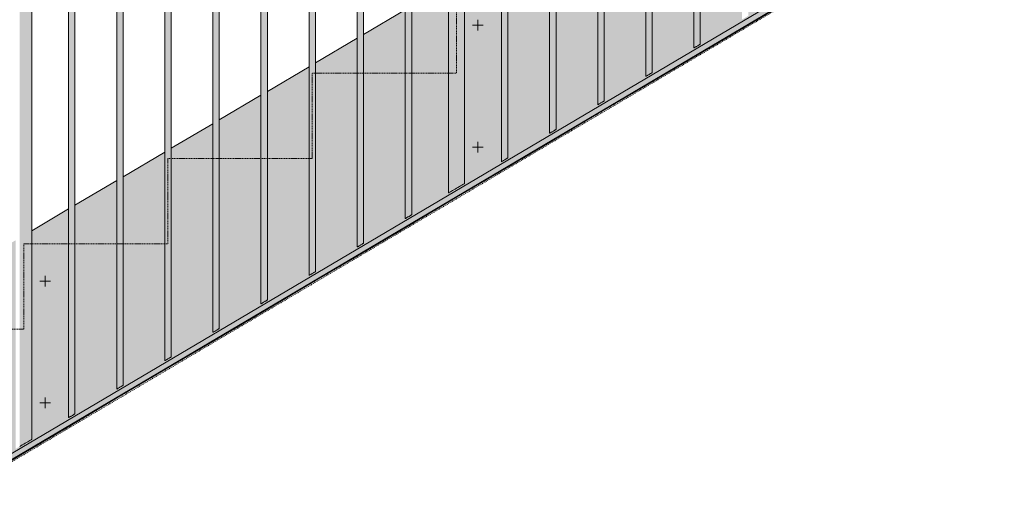
# Model space of a CAD drawing. Units: millimetres. Extents: x -17091 to 5259, y 54302 to 58358.
# Drawn here: x 1472 to 3314, y 55727 to 56631 of the extents above; entities that cross this region are included whole.
import ezdxf

# ---------------------------------------------------------------- set-up
doc = ezdxf.new("R2010")
doc.units = ezdxf.units.MM
doc.header["$MEASUREMENT"] = 0
doc.linetypes.add('Hidden', pattern=[3.175, 2.116667, -1.058333])
doc.linetypes.add('Small Dashed', pattern=[2.822222, 1.411111, -1.411111])
doc.layers.add('TP -_01_5_SA - TREPP - konstruktsioon', color=7, linetype='Continuous')
doc.layers.add('TP -_01_5_SA - TREPP - piire', color=7, linetype='Continuous')
for name, color, linetype, lineweight in [('TP -_01_5_SA - TREPP - konstruktsioon_Pen_No__1', 255, 'Continuous', 13), ('TP -_01_5_SA - TREPP - piire_Pen_No__11', 7, 'Continuous', 13), ('TP -_01_5_SA - VIIMISTLUS - sein_Pen_No__1', 255, 'Continuous', 13)]:
    doc.layers.add(name, color=color, linetype=linetype, lineweight=lineweight)
for name, color, linetype, lineweight, true_color in [('TP -_01_5_SA - TREPP - konstruktsioon_Pen_No__189', 7, 'Continuous', 0, 0xdbdbdb), ('TP -_01_5_SA - TREPP - konstruktsioon_Pen_No__241', 7, 'Continuous', 13, 0xff9433), ('TP -_01_5_SA - TREPP - konstruktsioon_Pen_No__91', 7, 'Continuous', 13, 0x7c7c7c)]:
    doc.layers.add(name, color=color, linetype=linetype, lineweight=lineweight, true_color=true_color)

msp = doc.modelspace()

# ---------------------------------------------------------------- hatches: boundary and pattern name
at = {"layer": 'TP -_01_5_SA - TREPP - konstruktsioon', "linetype": 'Continuous', "lineweight": 0, "true_color": 0xa8a99e}
msp.add_hatch(color=253, dxfattribs=at).paths.add_polyline_path([(3102, 56781.1), (-555.1, 54619.1), (-552.5, 54619.1), (3314.2, 56905), (3099.4, 56905), (3099.4, 56785.4)])
at = {"layer": 'TP -_01_5_SA - TREPP - piire', "linetype": 'Continuous', "lineweight": 0, "true_color": 0xc9c081}
for points in [[(2739.4, 56582.2), (2740.5, 56582.8), (2740.5, 58012.4), (2739.4, 58011.8)], [(2740.5, 58012.4), (2740.5, 56582.8), (2741.5, 56583.4), (2741.5, 58012.9)], [(2742.4, 58013.4), (2741.5, 58012.9), (2741.5, 56583.4), (2742.4, 56583.9)], [(2742.4, 58013.4), (2742.4, 56583.9), (2743.3, 56584.4), (2743.3, 58013.7)], [(2743.3, 58013.7), (2743.3, 56584.4), (2744, 56584.9), (2744, 58013.9)], [(2744, 56584.9), (2744.6, 56585.2), (2744.6, 58014.1), (2744.3, 58013.9), (2744, 58013.9)], [(2744.6, 58014.1), (2744.6, 56585.2), (2745.1, 56585.5), (2745.1, 58014.2)], [(2745.3, 58014.3), (2745.1, 58014.2), (2745.1, 56585.5), (2745.3, 56585.7)], [(2745.4, 58014.2), (2745.3, 56585.7)], [(2733.4, 58007.1), (2733.4, 56578.6), (2733.5, 58007.3)], [(2733.5, 58007.3), (2733.5, 56578.7), (2733.8, 56578.8), (2733.8, 58007.6)], [(2733.8, 58007.6), (2733.8, 56578.8), (2734.2, 56579.1), (2734.2, 58007.9)], [(2734.2, 56579.1), (2734.8, 56579.4), (2734.8, 58008.5), (2734.6, 58008.2), (2734.2, 58007.9)], [(2734.8, 56579.4), (2735.6, 56579.9), (2735.6, 58009.1), (2734.8, 58008.5)], [(2735.6, 58009.1), (2735.6, 56579.9), (2736.4, 56580.4), (2736.4, 58009.8)], [(2736.4, 58009.8), (2736.4, 56580.4), (2737.4, 56581), (2737.4, 58010.5)], [(2737.4, 58010.5), (2737.4, 56581), (2738.4, 56581.5), (2738.4, 58011.2)], [(2738.4, 58011.2), (2738.4, 56581.5), (2739.4, 56582.2), (2739.4, 58011.8)], [(2646.4, 57956.6), (2646.4, 56527.2), (2647.4, 56527.7), (2647.4, 57957.3)], [(2647.4, 57957.3), (2647.4, 56527.7), (2648.4, 56528.3), (2648.4, 57958)], [(2648.4, 56528.3), (2649.4, 56529), (2649.4, 57958.6), (2648.4, 57958)], [(2650.5, 57959.2), (2649.4, 57958.6), (2649.4, 56529), (2650.5, 56529.6)], [(2651.5, 57959.7), (2650.5, 57959.2), (2650.5, 56529.6), (2651.5, 56530.2)], [(2652.4, 57960.2), (2651.5, 57959.7), (2651.5, 56530.2), (2652.4, 56530.7)], [(2652.4, 56530.7), (2653.3, 56531.2), (2653.3, 57960.5), (2652.4, 57960.2)], [(2653.3, 57960.5), (2653.3, 56531.2), (2654, 56531.7), (2654, 57960.7)], [(2654, 57960.7), (2654, 56531.7), (2654.6, 56532), (2654.6, 57960.9), (2654.3, 57960.7)], [(2655.1, 57961), (2654.6, 57960.9), (2654.6, 56532), (2655.1, 56532.3)], [(2655.3, 57961.1), (2655.1, 57961), (2655.1, 56532.3), (2655.3, 56532.5)], [(2655.4, 57961), (2655.3, 56532.5)], [(2643.4, 57953.9), (2643.4, 56525.4), (2643.5, 57954.1)], [(2643.5, 56525.5), (2643.8, 56525.6), (2643.8, 57954.4), (2643.5, 57954.1)], [(2643.8, 56525.6), (2644.2, 56525.9), (2644.2, 57954.7), (2643.8, 57954.4)], [(2644.2, 56525.9), (2644.8, 56526.2), (2644.8, 57955.2), (2644.6, 57955), (2644.2, 57954.7)], [(2644.8, 56526.2), (2645.6, 56526.7), (2645.6, 57955.9), (2644.8, 57955.2)], [(2646.4, 57956.6), (2645.6, 57955.9), (2645.6, 56526.7), (2646.4, 56527.2)], [(2554.2, 56472.7), (2554.8, 56473), (2554.8, 57902), (2554.6, 57901.8), (2554.2, 57901.5)], [(2554.8, 56473), (2555.6, 56473.5), (2555.6, 57902.7), (2554.8, 57902)], [(2555.6, 56473.5), (2556.4, 56474), (2556.4, 57903.4), (2555.6, 57902.7)], [(2556.4, 57903.4), (2556.4, 56474), (2557.4, 56474.5), (2557.4, 57904.1)], [(2557.4, 57904.1), (2557.4, 56474.5), (2558.4, 56475.1), (2558.4, 57904.8)], [(2559.4, 57905.4), (2558.4, 57904.8), (2558.4, 56475.1), (2559.4, 56475.8)], [(2560.5, 57906), (2559.4, 57905.4), (2559.4, 56475.8), (2560.5, 56476.4)], [(2561.5, 57906.5), (2560.5, 57906), (2560.5, 56476.4), (2561.5, 56477)], [(2562.4, 57906.9), (2561.5, 57906.5), (2561.5, 56477), (2562.4, 56477.5)], [(2563.3, 57907.3), (2562.4, 57906.9), (2562.4, 56477.5), (2563.3, 56478)], [(2563.3, 56478), (2564, 56478.5), (2564, 57907.5), (2563.3, 57907.3)], [(2564, 56478.5), (2564.6, 56478.8), (2564.6, 57907.7), (2564.3, 57907.5), (2564, 57907.5)], [(2564.6, 57907.7), (2564.6, 56478.8), (2565.1, 56479.1), (2565.1, 57907.8)], [(2565.3, 57907.9), (2565.1, 57907.8), (2565.1, 56479.1), (2565.3, 56479.2)], [(2565.4, 57907.8), (2565.3, 56479.2)], [(2553.4, 57900.7), (2553.4, 56472.2), (2553.5, 57900.9)], [(2553.5, 56472.3), (2553.8, 56472.4), (2553.8, 57901.2), (2553.5, 57900.9)], [(2553.8, 57901.2), (2553.8, 56472.4), (2554.2, 56472.7), (2554.2, 57901.5)], [(2463.4, 57847.5), (2463.4, 56419), (2463.5, 57847.7)], [(2463.5, 56419.1), (2463.8, 56419.2), (2463.8, 57848), (2463.5, 57847.7)], [(2463.8, 57848), (2463.8, 56419.2), (2464.2, 56419.5), (2464.2, 57848.3)], [(2464.2, 57848.3), (2464.2, 56419.5), (2464.8, 56419.8), (2464.8, 57848.8), (2464.6, 57848.6)], [(2464.8, 56419.8), (2465.6, 56420.3), (2465.6, 57849.5), (2464.8, 57848.8)], [(2465.6, 56420.3), (2466.4, 56420.8), (2466.4, 57850.2), (2465.6, 57849.5)], [(2466.4, 57850.2), (2466.4, 56420.8), (2467.4, 56421.3), (2467.4, 57850.9)], [(2467.4, 57850.9), (2467.4, 56421.3), (2468.4, 56421.9), (2468.4, 57851.6)], [(2468.4, 57851.6), (2468.4, 56421.9), (2469.4, 56422.5), (2469.4, 57852.2)], [(2470.5, 57852.8), (2469.4, 57852.2), (2469.4, 56422.5), (2470.5, 56423.2)], [(2471.5, 57853.3), (2470.5, 57852.8), (2470.5, 56423.2), (2471.5, 56423.8)], [(2472.4, 57853.7), (2471.5, 57853.3), (2471.5, 56423.8), (2472.4, 56424.3)], [(2472.4, 57853.7), (2472.4, 56424.3), (2473.3, 56424.8), (2473.3, 57854.1)], [(2473.3, 57854.1), (2473.3, 56424.8), (2474, 56425.3), (2474, 57854.3)], [(2474, 57854.3), (2474, 56425.3), (2474.6, 56425.6), (2474.6, 57854.5), (2474.3, 57854.3)], [(2475.1, 57854.6), (2474.6, 57854.5), (2474.6, 56425.6), (2475.1, 56425.9)], [(2475.3, 57854.7), (2475.1, 57854.6), (2475.1, 56425.9), (2475.3, 56426)], [(2475.4, 57854.6), (2475.3, 56426)], [(2373.4, 56365.8), (2373.5, 57794.5)], [(2373.5, 57794.5), (2373.5, 56365.8), (2373.8, 56366), (2373.8, 57794.8)], [(2373.8, 57794.8), (2373.8, 56366), (2374.2, 56366.3), (2374.2, 57795.1)], [(2374.2, 56366.3), (2374.8, 56366.6), (2374.8, 57795.6), (2374.6, 57795.4), (2374.2, 57795.1)], [(2374.8, 56366.6), (2375.6, 56367.1), (2375.6, 57796.3), (2374.8, 57795.6)], [(2375.6, 57796.3), (2375.6, 56367.1), (2376.4, 56367.6), (2376.4, 57797)], [(2376.4, 57797), (2376.4, 56367.6), (2377.4, 56368.1), (2377.4, 57797.7)], [(2377.4, 57797.7), (2377.4, 56368.1), (2378.4, 56368.7), (2378.4, 57798.4)], [(2378.4, 56368.7), (2379.4, 56369.3), (2379.4, 57799), (2378.4, 57798.4)], [(2380.5, 57799.6), (2379.4, 57799), (2379.4, 56369.3), (2380.5, 56370)], [(2380.5, 56370), (2381.5, 56370.6), (2381.5, 57800.1), (2380.5, 57799.6)], [(2382.4, 57800.5), (2381.5, 57800.1), (2381.5, 56370.6), (2382.4, 56371.1)], [(2383.3, 57800.9), (2382.4, 57800.5), (2382.4, 56371.1), (2383.3, 56371.6)], [(2384, 57801.1), (2383.3, 57800.9), (2383.3, 56371.6), (2384, 56372.1)], [(2384, 57801.1), (2384, 56372.1), (2384.6, 56372.4), (2384.6, 57801.3), (2384.3, 57801.1)], [(2384.6, 56372.4), (2385.1, 56372.7), (2385.1, 57801.4), (2384.6, 57801.3)], [(2385.3, 57801.5), (2385.1, 57801.4), (2385.1, 56372.7), (2385.3, 56372.8)], [(2385.3, 57801.5), (2385.3, 56372.8), (2385.4, 57801.4)], [(2292, 56317.7), (2294.6, 56319.2), (2294.6, 57754.6), (2292, 57753.9)], [(2294.6, 56319.2), (2296.9, 56320.6), (2296.9, 57754.7), (2294.6, 57754.6)], [(2296.9, 57754.7), (2296.9, 56320.6), (2299.1, 56321.8), (2299.1, 57754.7), (2297.1, 57754.7)], [(2299.1, 57754.7), (2299.1, 56321.8), (2300.9, 56322.9), (2300.9, 57754.4), (2300.6, 57754.4)], [(2300.9, 57754.4), (2300.9, 56322.9), (2302.4, 56323.8), (2302.4, 57754.1)], [(2274.4, 56307.3), (2274.7, 56307.4), (2274.7, 57736.2), (2274.4, 57735.8)], [(2274.9, 57736.4), (2274.7, 57736.2), (2274.7, 56307.4), (2275.3, 56307.8), (2275.3, 57737.2)], [(2276.1, 57738.2), (2275.3, 57737.2), (2275.3, 56307.8), (2276.4, 56308.5), (2276.4, 57738.7)], [(2276.4, 56308.5), (2277.9, 56309.3), (2277.9, 57740.8), (2276.4, 57738.7)], [(2277.9, 56309.3), (2279.8, 56310.4), (2279.8, 57743.3), (2278.3, 57741.2), (2277.9, 57740.8)], [(2281.7, 57745.6), (2279.8, 57743.3), (2279.8, 56310.4), (2281.9, 56311.7), (2281.9, 57745.8)], [(2281.9, 57745.8), (2281.9, 56311.7), (2284.3, 56313.1), (2284.3, 57748.5)], [(2284.3, 57748.5), (2284.3, 56313.1), (2286.8, 56314.6), (2286.8, 57750.8)], [(2289.4, 57752.6), (2286.8, 57750.8), (2286.8, 56314.6), (2289.4, 56316.1)], [(2289.4, 56316.1), (2292, 56317.7), (2292, 57753.9), (2289.4, 57752.6)], [(2302.4, 56323.8), (2303.5, 56324.5), (2303.5, 57753.9), (2302.7, 57753.9), (2302.4, 57754.1)], [(2303.5, 56324.5), (2304.2, 56324.9), (2304.2, 57753.7), (2304, 57753.6), (2303.5, 57753.9)], [(2304.2, 56324.9), (2304.4, 56325), (2304.4, 57753.5), (2304.2, 57753.7)], [(2193.4, 57687.9), (2193.4, 56259.4), (2193.5, 57688.1)], [(2193.5, 57688.1), (2193.5, 56259.4), (2193.8, 56259.6), (2193.8, 57688.3)], [(2193.8, 57688.3), (2193.8, 56259.6), (2194.2, 56259.9), (2194.2, 57688.7)], [(2194.2, 56259.9), (2194.8, 56260.2), (2194.8, 57689.2), (2194.6, 57688.9), (2194.2, 57688.7)], [(2194.8, 57689.2), (2194.8, 56260.2), (2195.6, 56260.7), (2195.6, 57689.9)], [(2195.6, 57689.9), (2195.6, 56260.7), (2196.4, 56261.2), (2196.4, 57690.6)], [(2196.4, 57690.6), (2196.4, 56261.2), (2197.4, 56261.7), (2197.4, 57691.3)], [(2197.4, 57691.3), (2197.4, 56261.7), (2198.4, 56262.3), (2198.4, 57692)], [(2199.4, 57692.6), (2198.4, 57692), (2198.4, 56262.3), (2199.4, 56262.9)], [(2199.4, 56262.9), (2200.5, 56263.5), (2200.5, 57693.2), (2199.4, 57692.6)], [(2201.5, 57693.7), (2200.5, 57693.2), (2200.5, 56263.5), (2201.5, 56264.1)], [(2202.4, 57694.1), (2201.5, 57693.7), (2201.5, 56264.1), (2202.4, 56264.7)], [(2202.4, 57694.1), (2202.4, 56264.7), (2203.3, 56265.2), (2203.3, 57694.4)], [(2203.3, 57694.4), (2203.3, 56265.2), (2204, 56265.6), (2204, 57694.7)], [(2204, 57694.7), (2204, 56265.6), (2204.6, 56266), (2204.6, 57694.8), (2204.3, 57694.7)], [(2204.6, 57694.8), (2204.6, 56266), (2205.1, 56266.3), (2205.1, 57695)], [(2205.3, 57695.1), (2205.1, 57695), (2205.1, 56266.3), (2205.3, 56266.4)], [(2205.3, 57695.1), (2205.3, 56266.4), (2205.4, 57695)], [(2103.4, 57634.7), (2103.4, 56206.2), (2103.5, 57634.9)], [(2103.5, 57634.9), (2103.5, 56206.2), (2103.8, 56206.4), (2103.8, 57635.1)], [(2103.8, 57635.1), (2103.8, 56206.4), (2104.2, 56206.7), (2104.2, 57635.5)], [(2104.2, 56206.7), (2104.8, 56207), (2104.8, 57636), (2104.6, 57635.7), (2104.2, 57635.5)], [(2104.8, 57636), (2104.8, 56207), (2105.6, 56207.4), (2105.6, 57636.7)], [(2105.6, 57636.7), (2105.6, 56207.4), (2106.4, 56208), (2106.4, 57637.4)], [(2106.4, 57637.4), (2106.4, 56208), (2107.4, 56208.5), (2107.4, 57638.1)], [(2107.4, 57638.1), (2107.4, 56208.5), (2108.4, 56209.1), (2108.4, 57638.8)], [(2109.4, 57639.4), (2108.4, 57638.8), (2108.4, 56209.1), (2109.4, 56209.7)], [(2110.5, 57640), (2109.4, 57639.4), (2109.4, 56209.7), (2110.5, 56210.3)], [(2110.5, 57640), (2110.5, 56210.3), (2111.5, 56210.9), (2111.5, 57640.5)], [(2112.4, 57640.9), (2111.5, 57640.5), (2111.5, 56210.9), (2112.4, 56211.5)], [(2113.3, 57641.2), (2112.4, 57640.9), (2112.4, 56211.5), (2113.3, 56212)], [(2114, 57641.5), (2113.3, 57641.2), (2113.3, 56212), (2114, 56212.4)], [(2114.3, 57641.5), (2114, 57641.5), (2114, 56212.4), (2114.6, 56212.8), (2114.6, 57641.6)], [(2114.6, 57641.6), (2114.6, 56212.8), (2115.1, 56213.1), (2115.1, 57641.8)], [(2115.3, 57641.9), (2115.1, 57641.8), (2115.1, 56213.1), (2115.3, 56213.2)], [(2115.3, 57641.9), (2115.3, 56213.2), (2115.4, 57641.8)], [(2024.6, 57588.4), (2024.6, 56159.6), (2025.1, 56159.9), (2025.1, 57588.6)], [(2025.3, 57588.7), (2025.1, 57588.6), (2025.1, 56159.9), (2025.3, 56160)], [(2025.3, 57588.7), (2025.3, 56160), (2025.4, 57588.6)], [(2013.5, 57581.7), (2013.4, 56153)], [(2013.5, 57581.7), (2013.5, 56153), (2013.8, 56153.2), (2013.8, 57581.9)], [(2013.8, 57581.9), (2013.8, 56153.2), (2014.2, 56153.5), (2014.2, 57582.3)], [(2014.2, 56153.5), (2014.8, 56153.8), (2014.8, 57582.8), (2014.6, 57582.5), (2014.2, 57582.3)], [(2014.8, 57582.8), (2014.8, 56153.8), (2015.6, 56154.2), (2015.6, 57583.5)], [(2015.6, 57583.5), (2015.6, 56154.2), (2016.4, 56154.7), (2016.4, 57584.2)], [(2016.4, 57584.2), (2016.4, 56154.7), (2017.4, 56155.3), (2017.4, 57584.9)], [(2017.4, 57584.9), (2017.4, 56155.3), (2018.4, 56155.9), (2018.4, 57585.6)], [(2019.4, 57586.2), (2018.4, 57585.6), (2018.4, 56155.9), (2019.4, 56156.5)], [(2019.4, 56156.5), (2020.5, 56157.1), (2020.5, 57586.8), (2019.4, 57586.2)], [(2021.5, 57587.3), (2020.5, 57586.8), (2020.5, 56157.1), (2021.5, 56157.7)], [(2022.4, 57587.7), (2021.5, 57587.3), (2021.5, 56157.7), (2022.4, 56158.3)], [(2022.4, 57587.7), (2022.4, 56158.3), (2023.3, 56158.8), (2023.3, 57588)], [(2023.3, 57588), (2023.3, 56158.8), (2024, 56159.2), (2024, 57588.2)], [(2024, 57588.2), (2024, 56159.2), (2024.6, 56159.6), (2024.6, 57588.4), (2024.3, 57588.3)], [(1930.5, 57533.6), (1929.4, 57533), (1929.4, 56103.3), (1930.5, 56103.9)], [(1930.5, 57533.6), (1930.5, 56103.9), (1931.5, 56104.5), (1931.5, 57534.1)], [(1932.4, 57534.5), (1931.5, 57534.1), (1931.5, 56104.5), (1932.4, 56105.1)], [(1933.3, 57534.8), (1932.4, 57534.5), (1932.4, 56105.1), (1933.3, 56105.6)], [(1934, 57535), (1933.3, 57534.8), (1933.3, 56105.6), (1934, 56106)], [(1934, 56106), (1934.6, 56106.4), (1934.6, 57535.2), (1934.3, 57535.1), (1934, 57535)], [(1934.6, 57535.2), (1934.6, 56106.4), (1935.1, 56106.7), (1935.1, 57535.4)], [(1935.3, 57535.4), (1935.1, 57535.4), (1935.1, 56106.7), (1935.3, 56106.8)], [(1935.4, 57535.4), (1935.3, 56106.8)], [(1923.4, 57528.3), (1923.4, 56099.8), (1923.5, 57528.5)], [(1923.5, 57528.5), (1923.5, 56099.8), (1923.8, 56100), (1923.8, 57528.7)], [(1923.8, 57528.7), (1923.8, 56100), (1924.2, 56100.2), (1924.2, 57529.1)], [(1924.2, 56100.2), (1924.8, 56100.6), (1924.8, 57529.6), (1924.6, 57529.3), (1924.2, 57529.1)], [(1924.8, 57529.6), (1924.8, 56100.6), (1925.6, 56101), (1925.6, 57530.3)], [(1925.6, 57530.3), (1925.6, 56101), (1926.4, 56101.5), (1926.4, 57531)], [(1926.4, 57531), (1926.4, 56101.5), (1927.4, 56102.1), (1927.4, 57531.7)], [(1927.4, 57531.7), (1927.4, 56102.1), (1928.4, 56102.7), (1928.4, 57532.3)], [(1928.4, 56102.7), (1929.4, 56103.3), (1929.4, 57533), (1928.4, 57532.3)], [(1836.4, 57477.8), (1836.4, 56048.3), (1837.4, 56048.9), (1837.4, 57478.5)], [(1837.4, 57478.5), (1837.4, 56048.9), (1838.4, 56049.5), (1838.4, 57479.1)], [(1839.4, 57479.8), (1838.4, 57479.1), (1838.4, 56049.5), (1839.4, 56050.1)], [(1839.4, 56050.1), (1840.5, 56050.7), (1840.5, 57480.4), (1839.4, 57479.8)], [(1840.5, 56050.7), (1841.5, 56051.3), (1841.5, 57480.9), (1840.5, 57480.4)], [(1842.4, 57481.3), (1841.5, 57480.9), (1841.5, 56051.3), (1842.4, 56051.9)], [(1842.4, 57481.3), (1842.4, 56051.9), (1843.3, 56052.4), (1843.3, 57481.6)], [(1843.3, 57481.6), (1843.3, 56052.4), (1844, 56052.8), (1844, 57481.8)], [(1844, 57481.8), (1844, 56052.8), (1844.6, 56053.2), (1844.6, 57482), (1844.3, 57481.9)], [(1844.6, 56053.2), (1845.1, 56053.4), (1845.1, 57482.2), (1844.6, 57482)], [(1845.3, 57482.2), (1845.1, 57482.2), (1845.1, 56053.4), (1845.3, 56053.6)], [(1845.3, 57482.2), (1845.3, 56053.6), (1845.4, 57482.2)], [(1833.4, 57475.1), (1833.4, 56046.6), (1833.5, 57475.3)], [(1833.5, 57475.3), (1833.5, 56046.6), (1833.8, 56046.8), (1833.8, 57475.5)], [(1833.8, 57475.5), (1833.8, 56046.8), (1834.2, 56047), (1834.2, 57475.9)], [(1834.2, 56047), (1834.8, 56047.4), (1834.8, 57476.4), (1834.6, 57476.1), (1834.2, 57475.9)], [(1834.8, 57476.4), (1834.8, 56047.4), (1835.6, 56047.8), (1835.6, 57477.1)], [(1835.6, 57477.1), (1835.6, 56047.8), (1836.4, 56048.3), (1836.4, 57477.8)], [(1744.2, 55993.8), (1744.8, 55994.2), (1744.8, 57423.2), (1744.6, 57422.9), (1744.2, 57422.7)], [(1744.8, 57423.2), (1744.8, 55994.2), (1745.6, 55994.6), (1745.6, 57423.9)], [(1745.6, 57423.9), (1745.6, 55994.6), (1746.4, 55995.1), (1746.4, 57424.6)], [(1746.4, 57424.6), (1746.4, 55995.1), (1747.4, 55995.7), (1747.4, 57425.3)], [(1747.4, 57425.3), (1747.4, 55995.7), (1748.4, 55996.3), (1748.4, 57425.9)], [(1749.4, 57426.6), (1748.4, 57425.9), (1748.4, 55996.3), (1749.4, 55996.9)], [(1750.5, 57427.2), (1749.4, 57426.6), (1749.4, 55996.9), (1750.5, 55997.5)], [(1751.5, 57427.7), (1750.5, 57427.2), (1750.5, 55997.5), (1751.5, 55998.1)], [(1752.4, 57428.1), (1751.5, 57427.7), (1751.5, 55998.1), (1752.4, 55998.7)], [(1753.3, 57428.4), (1752.4, 57428.1), (1752.4, 55998.7), (1753.3, 55999.2)], [(1754, 57428.6), (1753.3, 57428.4), (1753.3, 55999.2), (1754, 55999.6)], [(1754, 55999.6), (1754.6, 56000), (1754.6, 57428.8), (1754.3, 57428.7), (1754, 57428.6)], [(1755.1, 57429), (1754.6, 57428.8), (1754.6, 56000), (1755.1, 56000.2)], [(1755.3, 57429), (1755.1, 57429), (1755.1, 56000.2), (1755.3, 56000.4)], [(1755.3, 57429), (1755.3, 56000.4), (1755.4, 57429)], [(1743.5, 57422.1), (1743.4, 55993.4)], [(1743.5, 57422.1), (1743.5, 55993.4), (1743.8, 55993.6), (1743.8, 57422.3)], [(1743.8, 57422.3), (1743.8, 55993.6), (1744.2, 55993.8), (1744.2, 57422.7)], [(1653.4, 57368.7), (1653.4, 55940.2), (1653.5, 57368.8)], [(1653.5, 57368.8), (1653.5, 55940.2), (1653.8, 55940.4), (1653.8, 57369.1)], [(1653.8, 57369.1), (1653.8, 55940.4), (1654.2, 55940.6), (1654.2, 57369.5)], [(1654.2, 55940.6), (1654.8, 55941), (1654.8, 57370), (1654.6, 57369.7), (1654.2, 57369.5)], [(1654.8, 57370), (1654.8, 55941), (1655.6, 55941.4), (1655.6, 57370.7)], [(1655.6, 57370.7), (1655.6, 55941.4), (1656.4, 55941.9), (1656.4, 57371.4)], [(1656.4, 57371.4), (1656.4, 55941.9), (1657.4, 55942.5), (1657.4, 57372)], [(1657.4, 57372), (1657.4, 55942.5), (1658.4, 55943.1), (1658.4, 57372.7)], [(1659.4, 57373.4), (1658.4, 57372.7), (1658.4, 55943.1), (1659.4, 55943.7)], [(1660.5, 57374), (1659.4, 57373.4), (1659.4, 55943.7), (1660.5, 55944.3)], [(1661.5, 57374.5), (1660.5, 57374), (1660.5, 55944.3), (1661.5, 55944.9)], [(1662.4, 57374.9), (1661.5, 57374.5), (1661.5, 55944.9), (1662.4, 55945.5)], [(1662.4, 57374.9), (1662.4, 55945.5), (1663.3, 55946), (1663.3, 57375.2)], [(1663.3, 57375.2), (1663.3, 55946), (1664, 55946.4), (1664, 57375.4)], [(1664, 57375.4), (1664, 55946.4), (1664.6, 55946.8), (1664.6, 57375.6), (1664.3, 57375.5)], [(1665.1, 57375.8), (1664.6, 57375.6), (1664.6, 55946.8), (1665.1, 55947)], [(1665.3, 57375.8), (1665.1, 57375.8), (1665.1, 55947), (1665.3, 55947.2)], [(1665.3, 57375.8), (1665.3, 55947.2), (1665.4, 57375.8)], [(1563.4, 55886.9), (1563.5, 57315.6)], [(1563.5, 57315.6), (1563.5, 55887), (1563.8, 55887.2), (1563.8, 57315.9)], [(1563.8, 57315.9), (1563.8, 55887.2), (1564.2, 55887.4), (1564.2, 57316.3)], [(1564.2, 55887.4), (1564.8, 55887.8), (1564.8, 57316.8), (1564.6, 57316.5), (1564.2, 57316.3)], [(1564.8, 55887.8), (1565.6, 55888.2), (1565.6, 57317.5), (1564.8, 57316.8)], [(1565.6, 55888.2), (1566.4, 55888.7), (1566.4, 57318.1), (1565.6, 57317.5)], [(1566.4, 57318.1), (1566.4, 55888.7), (1567.4, 55889.3), (1567.4, 57318.8)], [(1567.4, 57318.8), (1567.4, 55889.3), (1568.4, 55889.9), (1568.4, 57319.5)], [(1568.4, 57319.5), (1568.4, 55889.9), (1569.4, 55890.5), (1569.4, 57320.2)], [(1569.4, 55890.5), (1570.5, 55891.1), (1570.5, 57320.8), (1569.4, 57320.2)], [(1570.5, 57320.8), (1570.5, 55891.1), (1571.5, 55891.7), (1571.5, 57321.3)], [(1572.4, 57321.7), (1571.5, 57321.3), (1571.5, 55891.7), (1572.4, 55892.3)], [(1573.3, 57322), (1572.4, 57321.7), (1572.4, 55892.3), (1573.3, 55892.8)], [(1574, 57322.2), (1573.3, 57322), (1573.3, 55892.8), (1574, 55893.2)], [(1574.3, 57322.3), (1574, 57322.2), (1574, 55893.2), (1574.6, 55893.6), (1574.6, 57322.4)], [(1574.6, 55893.6), (1575.1, 55893.8), (1575.1, 57322.6), (1574.6, 57322.4)], [(1575.3, 57322.6), (1575.1, 57322.6), (1575.1, 55893.8), (1575.3, 55894)], [(1575.4, 57322.6), (1575.3, 55894)], [(1484.6, 57275.7), (1482, 57275), (1482, 55838.8), (1484.6, 55840.3)], [(1486.9, 57275.8), (1484.6, 57275.7), (1484.6, 55840.3), (1486.9, 55841.7)], [(1486.9, 57275.8), (1486.9, 55841.7), (1489.1, 55843), (1489.1, 57275.8), (1487.1, 57275.8)], [(1489.1, 57275.8), (1489.1, 55843), (1490.9, 55844.1), (1490.9, 57275.5), (1490.6, 57275.5)], [(1490.9, 57275.5), (1490.9, 55844.1), (1492.4, 55845), (1492.4, 57275.3)], [(1471.9, 57267), (1471.9, 55832.9), (1474.3, 55834.3), (1474.3, 57269.7)], [(1476.8, 57271.9), (1474.3, 57269.7), (1474.3, 55834.3), (1476.8, 55835.8)], [(1476.8, 55835.8), (1479.4, 55837.3), (1479.4, 57273.8), (1476.8, 57271.9)], [(1479.4, 55837.3), (1482, 55838.8), (1482, 57275), (1479.4, 57273.8)], [(1492.4, 55845), (1493.5, 55845.6), (1493.5, 57275), (1492.7, 57275.1), (1492.4, 57275.3)], [(1493.5, 55845.6), (1494.2, 55846), (1494.2, 57274.8), (1494, 57274.8), (1493.5, 57275)], [(1494.2, 55846), (1494.4, 55846.2), (1494.4, 57274.7), (1494.2, 57274.8)], [(-574.7, 54619.1), (-555.1, 54619.1), (3102, 56781.1), (3096.9, 56789.7)]]:
    msp.add_hatch(color=53, dxfattribs=at).paths.add_polyline_path(points)
at = {"layer": 'TP -_01_5_SA - TREPP - piire', "linetype": 'Continuous', "lineweight": 0, "true_color": 0xc4ba73}
msp.add_hatch(color=43, dxfattribs=at).paths.add_polyline_path([(-584.6, 54619.1), (-574.7, 54619.1), (3095.6, 56788.9), (3059.4, 56788.9), (3059.4, 56882.9), (3077.4, 56882.9), (3077.4, 57172.4), (3006.4, 57130.4), (3006.4, 56740), (2976.4, 56722.3), (2976.4, 57112.7), (2925.4, 57082.5), (2925.4, 56692.1), (2913.4, 56685), (2913.4, 57075.4), (2835.4, 57029.3), (2835.4, 56638.9), (2823.4, 56631.8), (2823.4, 57022.2), (2745.4, 56976.1), (2745.4, 56585.7), (2733.4, 56578.6), (2733.4, 56969), (2655.4, 56922.9), (2655.4, 56532.5), (2643.4, 56525.4), (2643.4, 56915.8), (2565.4, 56869.7), (2565.4, 56479.3), (2553.4, 56472.2), (2553.4, 56862.6), (2475.4, 56816.5), (2475.4, 56426.1), (2463.4, 56419), (2463.4, 56809.4), (2385.4, 56763.3), (2385.4, 56372.9), (2373.4, 56365.8), (2373.4, 56756.2), (2304.4, 56715.4), (2304.4, 56325), (2274.4, 56307.3), (2274.4, 56697.7), (2205.4, 56656.9), (2205.4, 56266.5), (2193.4, 56259.4), (2193.4, 56649.8), (2115.4, 56603.7), (2115.4, 56213.3), (2103.4, 56206.2), (2103.4, 56596.6), (2025.4, 56550.5), (2025.4, 56160.1), (2013.4, 56153), (2013.4, 56543.4), (1935.4, 56497.2), (1935.4, 56106.9), (1923.4, 56099.8), (1923.4, 56490.2), (1845.4, 56444), (1845.4, 56053.7), (1833.4, 56046.6), (1833.4, 56436.9), (1755.4, 56390.8), (1755.4, 56000.5), (1743.4, 55993.4), (1743.4, 56383.7), (1665.4, 56337.6), (1665.4, 55947.2), (1653.4, 55940.2), (1653.4, 56330.5), (1575.4, 56284.4), (1575.4, 55894), (1563.4, 55886.9), (1563.4, 56277.3), (1494.4, 56236.5), (1494.4, 55846.2), (1464.4, 55828.4), (1464.4, 56218.8), (1395.4, 56178), (1395.4, 55787.6), (1383.4, 55780.5), (1383.4, 56170.9), (1305.4, 56124.8), (1305.4, 55734.4), (1293.4, 55727.3), (1293.4, 56117.7), (1215.4, 56071.6), (1215.4, 55681.2), (1203.4, 55674.1), (1203.4, 56064.5), (1125.4, 56018.4), (1125.4, 55628), (1113.4, 55620.9), (1113.4, 56011.3), (1035.4, 55965.2), (1035.4, 55574.8), (1023.4, 55567.7), (1023.4, 55958.1), (945.4, 55912), (945.4, 55521.6), (933.4, 55514.5), (933.4, 55904.9), (855.4, 55858.8), (855.4, 55468.4), (843.4, 55461.3), (843.4, 55851.7), (765.4, 55805.6), (765.4, 55415.2), (753.4, 55408.1), (753.4, 55798.5), (684.4, 55757.7), (684.4, 55367.3), (654.4, 55349.6), (654.4, 55740), (585.4, 55699.2), (585.4, 55308.8), (573.4, 55301.7), (573.4, 55692.1), (495.4, 55646), (495.4, 55255.6), (483.4, 55248.5), (483.4, 55638.9), (405.4, 55592.8), (405.4, 55202.4), (393.4, 55195.3), (393.4, 55585.7), (315.4, 55539.6), (315.4, 55149.2), (303.4, 55142.1), (303.4, 55532.5), (225.4, 55486.4), (225.4, 55096), (213.4, 55088.9), (213.4, 55479.3), (135.4, 55433.1), (135.4, 55042.8), (123.4, 55035.7), (123.4, 55426.1), (45.4, 55379.9), (45.4, 54989.6), (33.4, 54982.5), (33.4, 55372.8), (-44.6, 55326.7), (-44.6, 54936.4), (-56.6, 54929.3), (-56.6, 55319.6), (-125.6, 55278.9), (-125.6, 54888.5), (-155.6, 54870.7), (-155.6, 55261.1), (-224.6, 55220.3), (-224.6, 54829.9), (-236.6, 54822.8), (-236.6, 55213.2), (-314.6, 55167.1), (-314.6, 54776.7), (-326.6, 54769.6), (-326.6, 55160), (-404.6, 55113.9), (-404.6, 54723.5), (-416.6, 54716.4), (-416.6, 55106.8), (-494.6, 55060.7), (-494.6, 54670.3), (-506.6, 54663.2), (-506.6, 55053.6), (-584.6, 55007.5)])

# ---------------------------------------------------------------- linework, layer by layer
at = {"layer": 'TP -_01_5_SA - TREPP - konstruktsioon_Pen_No__1', "color": 255, "linetype": 'Hidden', "lineweight": 13, "flags": 128}
for points in [[(1479.4, 56052.7), (1479.4, 56212.3), (1749.4, 56212.3), (1749.4, 56371.9), (2019.4, 56371.9), (2019.4, 56531.5), (2289.4, 56531.5), (2289.4, 56691.1), (2559.4, 56691.1), (2559.4, 56850.8), (2829.4, 56850.8), (2829.4, 57010.4), (3099.4, 57010.4)], [(-950.6, 54616.1), (-950.6, 54775.8), (-680.6, 54775.8), (-680.6, 54935.4), (-410.6, 54935.4), (-410.6, 55095), (-140.6, 55095), (-140.6, 55254.6), (129.4, 55254.6), (129.4, 55414.2), (399.4, 55414.2), (399.4, 55573.8), (669.4, 55573.8), (669.4, 55733.4), (939.4, 55733.4), (939.4, 55893.1), (1209.4, 55893.1), (1209.4, 56052.7), (1479.4, 56052.7)]]:
    msp.add_lwpolyline(points, dxfattribs=at)
at = {"layer": 'TP -_01_5_SA - TREPP - konstruktsioon_Pen_No__189', "color": 254, "linetype": 'Continuous', "lineweight": 0, "true_color": 0xdbdbdb}
for p, q in [((1673.9, 55935.3), (1675.3, 55937.6)), ((1680.8, 55939.4), (1680.2, 55940.5))]:
    msp.add_line(p, q, dxfattribs=at)
msp.add_point((1894.8, 56066.1), dxfattribs=at)
at = {"layer": 'TP -_01_5_SA - TREPP - konstruktsioon_Pen_No__241', "color": 30, "linetype": 'Continuous', "lineweight": 13, "true_color": 0xff9433}
for p, q in [((2329.4, 56631.1), (2329.4, 56611.1)), ((2339.4, 56621.1), (2319.4, 56621.1)), ((2339.4, 56393.2), (2319.4, 56393.2)), ((2329.4, 56403.2), (2329.4, 56383.2)), ((1519.4, 56152.3), (1519.4, 56132.3)), ((1529.4, 56142.3), (1509.4, 56142.3)), ((1529.4, 55914.4), (1509.4, 55914.4)), ((1519.4, 55924.4), (1519.4, 55904.4))]:
    msp.add_line(p, q, dxfattribs=at)
at = {"layer": 'TP -_01_5_SA - TREPP - konstruktsioon_Pen_No__91', "color": 8, "linetype": 'Continuous', "lineweight": 13, "true_color": 0x7c7c7c}
for p, q in [((2919.4, 56671.6), (2829.4, 56618.4)), ((2829.4, 56618.4), (2739.4, 56565.2)), ((2739.4, 56565.2), (2649.4, 56512)), ((2649.4, 56512), (2559.4, 56458.8)), ((2559.4, 56458.8), (2469.4, 56405.6)), ((2469.4, 56405.6), (2379.4, 56352.4)), ((2379.4, 56352.4), (2289.4, 56299.2)), ((2289.4, 56299.2), (2199.4, 56246)), ((2199.4, 56246), (2109.4, 56192.8)), ((2109.4, 56192.8), (2019.4, 56139.6)), ((2019.4, 56139.6), (1929.4, 56086.4)), ((1929.4, 56086.4), (1839.4, 56033.2)), ((1839.4, 56033.2), (1749.4, 55980)), ((1749.4, 55980), (1659.4, 55926.8)), ((1659.4, 55926.8), (1569.4, 55873.5)), ((1569.4, 55873.5), (1479.4, 55820.3)), ((1479.4, 55820.3), (1389.4, 55767.1))]:
    msp.add_line(p, q, dxfattribs=at)
at = {"layer": 'TP -_01_5_SA - TREPP - piire_Pen_No__11', "color": 7, "linetype": 'Continuous', "lineweight": 13}
for p, q in [((2745.4, 56585.7), (2745.4, 58014.2)), ((2733.4, 56578.6), (2733.4, 58007.1)), ((2655.4, 56532.5), (2655.4, 57961)), ((2643.4, 56525.4), (2643.4, 57953.9)), ((2565.4, 56479.3), (2565.4, 57907.8)), ((2553.4, 56472.2), (2553.4, 57900.7)), ((2463.4, 56419), (2463.4, 57847.5)), ((2475.4, 56426.1), (2475.4, 57854.6)), ((2373.4, 56365.8), (2373.4, 57794.3)), ((2385.4, 56372.9), (2385.4, 57801.4)), ((2304.4, 56325), (2304.4, 57753.5)), ((2274.4, 56307.3), (2274.4, 57735.8)), ((2193.4, 56259.4), (2193.4, 57687.9)), ((2205.4, 56266.5), (2205.4, 57695)), ((2103.4, 56206.2), (2103.4, 57634.7)), ((2115.4, 56213.3), (2115.4, 57641.8)), ((2025.4, 56160.1), (2025.4, 57588.6)), ((2013.4, 56153), (2013.4, 57581.5)), ((1935.4, 56106.9), (1935.4, 57535.4)), ((1923.4, 56099.8), (1923.4, 57528.3)), ((1845.4, 56053.7), (1845.4, 57482.2)), ((1833.4, 56046.6), (1833.4, 57475.1)), ((1755.4, 56000.5), (1755.4, 57429)), ((1743.4, 55993.4), (1743.4, 57421.9)), ((1653.4, 55940.2), (1653.4, 57368.7)), ((1665.4, 55947.2), (1665.4, 57375.8)), ((1563.4, 55886.9), (1563.4, 57315.5)), ((1575.4, 55894), (1575.4, 57322.6)), ((1494.4, 55846.2), (1494.4, 57274.7)), ((-574.7, 54619.1), (3096.9, 56789.7)), ((-555.1, 54619.1), (3102, 56781.1)), ((2193.4, 56649.8), (2115.4, 56603.7)), ((2103.4, 56596.6), (2025.4, 56550.5)), ((2733.4, 56578.6), (2733.5, 56578.7)), ((2733.5, 56578.7), (2733.8, 56578.8)), ((2733.8, 56578.8), (2734.2, 56579.1)), ((2734.2, 56579.1), (2734.8, 56579.4)), ((2734.8, 56579.4), (2735.6, 56579.9)), ((2735.6, 56579.9), (2736.4, 56580.4)), ((2736.4, 56580.4), (2737.4, 56581)), ((2737.4, 56581), (2738.4, 56581.5)), ((2738.4, 56581.5), (2739.4, 56582.2)), ((2739.4, 56582.2), (2740.5, 56582.8)), ((2740.5, 56582.8), (2741.5, 56583.4)), ((2741.5, 56583.4), (2742.4, 56583.9)), ((2742.4, 56583.9), (2743.3, 56584.4)), ((2743.3, 56584.4), (2744, 56584.9)), ((2744, 56584.9), (2744.6, 56585.2)), ((2744.6, 56585.2), (2745.1, 56585.5)), ((2745.1, 56585.5), (2745.3, 56585.7)), ((2745.3, 56585.7), (2745.4, 56585.7)), ((2013.4, 56543.4), (1935.4, 56497.2)), ((2643.4, 56525.4), (2643.5, 56525.5)), ((2643.5, 56525.5), (2643.8, 56525.6)), ((2643.8, 56525.6), (2644.2, 56525.9)), ((2644.2, 56525.9), (2644.8, 56526.2)), ((2644.8, 56526.2), (2645.6, 56526.7)), ((2645.6, 56526.7), (2646.4, 56527.2)), ((2646.4, 56527.2), (2647.4, 56527.7)), ((2647.4, 56527.7), (2648.4, 56528.3)), ((2648.4, 56528.3), (2649.4, 56529)), ((2649.4, 56529), (2650.5, 56529.6)), ((2650.5, 56529.6), (2651.5, 56530.2)), ((2651.5, 56530.2), (2652.4, 56530.7)), ((2652.4, 56530.7), (2653.3, 56531.2)), ((2653.3, 56531.2), (2654, 56531.7)), ((2654, 56531.7), (2654.6, 56532)), ((2654.6, 56532), (2655.1, 56532.3)), ((2655.1, 56532.3), (2655.3, 56532.5)), ((2655.3, 56532.5), (2655.4, 56532.5)), ((1923.4, 56490.2), (1845.4, 56444)), ((2553.4, 56472.2), (2553.5, 56472.3)), ((2553.5, 56472.3), (2553.8, 56472.4)), ((2553.8, 56472.4), (2554.2, 56472.7)), ((2554.2, 56472.7), (2554.8, 56473)), ((2554.8, 56473), (2555.6, 56473.5)), ((2555.6, 56473.5), (2556.4, 56474)), ((2556.4, 56474), (2557.4, 56474.5)), ((2557.4, 56474.5), (2558.4, 56475.1)), ((2558.4, 56475.1), (2559.4, 56475.8)), ((2559.4, 56475.8), (2560.5, 56476.4)), ((2560.5, 56476.4), (2561.5, 56477)), ((2561.5, 56477), (2562.4, 56477.5)), ((2562.4, 56477.5), (2563.3, 56478)), ((2563.3, 56478), (2564, 56478.5)), ((2564, 56478.5), (2564.6, 56478.8)), ((2564.6, 56478.8), (2565.1, 56479.1)), ((2565.1, 56479.1), (2565.3, 56479.2)), ((2565.3, 56479.2), (2565.4, 56479.3)), ((1833.4, 56436.9), (1755.4, 56390.8)), ((2463.4, 56419), (2463.5, 56419.1)), ((2463.5, 56419.1), (2463.8, 56419.2)), ((2463.8, 56419.2), (2464.2, 56419.5)), ((2464.2, 56419.5), (2464.8, 56419.8)), ((2464.8, 56419.8), (2465.6, 56420.3)), ((2465.6, 56420.3), (2466.4, 56420.8)), ((2466.4, 56420.8), (2467.4, 56421.3)), ((2467.4, 56421.3), (2468.4, 56421.9)), ((2468.4, 56421.9), (2469.4, 56422.5)), ((2469.4, 56422.5), (2470.5, 56423.2)), ((2470.5, 56423.2), (2471.5, 56423.8)), ((2471.5, 56423.8), (2472.4, 56424.3)), ((2472.4, 56424.3), (2473.3, 56424.8)), ((2473.3, 56424.8), (2474, 56425.3)), ((2474, 56425.3), (2474.6, 56425.6)), ((2474.6, 56425.6), (2475.1, 56425.9)), ((2475.1, 56425.9), (2475.3, 56426)), ((2475.3, 56426), (2475.4, 56426.1)), ((1743.4, 56383.7), (1665.4, 56337.6)), ((2384.6, 56372.4), (2385.1, 56372.7)), ((2385.1, 56372.7), (2385.3, 56372.8)), ((2385.3, 56372.8), (2385.4, 56372.9)), ((2373.4, 56365.8), (2373.5, 56365.8)), ((2373.5, 56365.8), (2373.8, 56366)), ((2373.8, 56366), (2374.2, 56366.3)), ((2374.2, 56366.3), (2374.8, 56366.6)), ((2374.8, 56366.6), (2375.6, 56367.1)), ((2375.6, 56367.1), (2376.4, 56367.6)), ((2376.4, 56367.6), (2377.4, 56368.1)), ((2377.4, 56368.1), (2378.4, 56368.7)), ((2378.4, 56368.7), (2379.4, 56369.3)), ((2379.4, 56369.3), (2380.5, 56370)), ((2380.5, 56370), (2381.5, 56370.6)), ((2381.5, 56370.6), (2382.4, 56371.1)), ((2382.4, 56371.1), (2383.3, 56371.6)), ((2383.3, 56371.6), (2384, 56372.1)), ((2384, 56372.1), (2384.6, 56372.4)), ((1653.4, 56330.5), (1575.4, 56284.4)), ((2289.4, 56316.1), (2292, 56317.7)), ((2292, 56317.7), (2294.6, 56319.2)), ((2294.6, 56319.2), (2296.9, 56320.6)), ((2296.9, 56320.6), (2299.1, 56321.8)), ((2299.1, 56321.8), (2300.9, 56322.9)), ((2300.9, 56322.9), (2302.4, 56323.8)), ((2302.4, 56323.8), (2303.5, 56324.5)), ((2303.5, 56324.5), (2304.2, 56324.9)), ((2304.2, 56324.9), (2304.4, 56325)), ((2274.4, 56307.3), (2274.7, 56307.4)), ((2274.7, 56307.4), (2275.3, 56307.8)), ((2275.3, 56307.8), (2276.4, 56308.5)), ((2276.4, 56308.5), (2277.9, 56309.3)), ((2277.9, 56309.3), (2279.8, 56310.4)), ((2279.8, 56310.4), (2281.9, 56311.7)), ((2281.9, 56311.7), (2284.3, 56313.1)), ((2284.3, 56313.1), (2286.8, 56314.6)), ((2286.8, 56314.6), (2289.4, 56316.1)), ((1563.4, 56277.3), (1494.4, 56236.5)), ((2197.4, 56261.7), (2198.4, 56262.3)), ((2198.4, 56262.3), (2199.4, 56262.9)), ((2199.4, 56262.9), (2200.5, 56263.5)), ((2200.5, 56263.5), (2201.5, 56264.1)), ((2201.5, 56264.1), (2202.4, 56264.7)), ((2202.4, 56264.7), (2203.3, 56265.2)), ((2203.3, 56265.2), (2204, 56265.6)), ((2204, 56265.6), (2204.6, 56266)), ((2204.6, 56266), (2205.1, 56266.3)), ((2205.1, 56266.3), (2205.3, 56266.4)), ((2205.3, 56266.4), (2205.4, 56266.5)), ((2193.4, 56259.4), (2193.5, 56259.4)), ((2193.5, 56259.4), (2193.8, 56259.6)), ((2193.8, 56259.6), (2194.2, 56259.9)), ((2194.2, 56259.9), (2194.8, 56260.2)), ((2194.8, 56260.2), (2195.6, 56260.7)), ((2195.6, 56260.7), (2196.4, 56261.2)), ((2196.4, 56261.2), (2197.4, 56261.7)), ((2104.2, 56206.7), (2104.8, 56207)), ((2104.8, 56207), (2105.6, 56207.4)), ((2105.6, 56207.4), (2106.4, 56208)), ((2106.4, 56208), (2107.4, 56208.5)), ((2107.4, 56208.5), (2108.4, 56209.1)), ((2108.4, 56209.1), (2109.4, 56209.7)), ((2109.4, 56209.7), (2110.5, 56210.3)), ((2110.5, 56210.3), (2111.5, 56210.9)), ((2111.5, 56210.9), (2112.4, 56211.5)), ((2112.4, 56211.5), (2113.3, 56212)), ((2113.3, 56212), (2114, 56212.4)), ((2114, 56212.4), (2114.6, 56212.8)), ((2114.6, 56212.8), (2115.1, 56213.1)), ((2115.1, 56213.1), (2115.3, 56213.2)), ((2115.3, 56213.2), (2115.4, 56213.3)), ((2103.4, 56206.2), (2103.5, 56206.2)), ((2103.5, 56206.2), (2103.8, 56206.4)), ((2103.8, 56206.4), (2104.2, 56206.7)), ((2013.4, 56153), (2013.5, 56153)), ((2013.5, 56153), (2013.8, 56153.2)), ((2013.8, 56153.2), (2014.2, 56153.5)), ((2014.2, 56153.5), (2014.8, 56153.8)), ((2014.8, 56153.8), (2015.6, 56154.2)), ((2015.6, 56154.2), (2016.4, 56154.7)), ((2016.4, 56154.7), (2017.4, 56155.3)), ((2017.4, 56155.3), (2018.4, 56155.9)), ((2018.4, 56155.9), (2019.4, 56156.5)), ((2019.4, 56156.5), (2020.5, 56157.1)), ((2020.5, 56157.1), (2021.5, 56157.7)), ((2021.5, 56157.7), (2022.4, 56158.3)), ((2022.4, 56158.3), (2023.3, 56158.8)), ((2023.3, 56158.8), (2024, 56159.2)), ((2024, 56159.2), (2024.6, 56159.6)), ((2024.6, 56159.6), (2025.1, 56159.9)), ((2025.1, 56159.9), (2025.3, 56160)), ((2025.3, 56160), (2025.4, 56160.1)), ((1923.4, 56099.8), (1923.5, 56099.8)), ((1923.5, 56099.8), (1923.8, 56100)), ((1923.8, 56100), (1924.2, 56100.2)), ((1924.2, 56100.2), (1924.8, 56100.6)), ((1924.8, 56100.6), (1925.6, 56101)), ((1925.6, 56101), (1926.4, 56101.5)), ((1926.4, 56101.5), (1927.4, 56102.1)), ((1927.4, 56102.1), (1928.4, 56102.7)), ((1928.4, 56102.7), (1929.4, 56103.3)), ((1929.4, 56103.3), (1930.5, 56103.9)), ((1930.5, 56103.9), (1931.5, 56104.5)), ((1931.5, 56104.5), (1932.4, 56105.1)), ((1932.4, 56105.1), (1933.3, 56105.6)), ((1933.3, 56105.6), (1934, 56106)), ((1934, 56106), (1934.6, 56106.4)), ((1934.6, 56106.4), (1935.1, 56106.7)), ((1935.1, 56106.7), (1935.3, 56106.8)), ((1935.3, 56106.8), (1935.4, 56106.9)), ((1833.4, 56046.6), (1833.5, 56046.6)), ((1833.5, 56046.6), (1833.8, 56046.8)), ((1833.8, 56046.8), (1834.2, 56047)), ((1834.2, 56047), (1834.8, 56047.4)), ((1834.8, 56047.4), (1835.6, 56047.8)), ((1835.6, 56047.8), (1836.4, 56048.3)), ((1836.4, 56048.3), (1837.4, 56048.9)), ((1837.4, 56048.9), (1838.4, 56049.5)), ((1838.4, 56049.5), (1839.4, 56050.1)), ((1839.4, 56050.1), (1840.5, 56050.7)), ((1840.5, 56050.7), (1841.5, 56051.3)), ((1841.5, 56051.3), (1842.4, 56051.9)), ((1842.4, 56051.9), (1843.3, 56052.4)), ((1843.3, 56052.4), (1844, 56052.8)), ((1844, 56052.8), (1844.6, 56053.2)), ((1844.6, 56053.2), (1845.1, 56053.4)), ((1845.1, 56053.4), (1845.3, 56053.6)), ((1845.3, 56053.6), (1845.4, 56053.7)), ((1743.4, 55993.4), (1743.5, 55993.4)), ((1743.5, 55993.4), (1743.8, 55993.6)), ((1743.8, 55993.6), (1744.2, 55993.8)), ((1744.2, 55993.8), (1744.8, 55994.2)), ((1744.8, 55994.2), (1745.6, 55994.6)), ((1745.6, 55994.6), (1746.4, 55995.1)), ((1746.4, 55995.1), (1747.4, 55995.7)), ((1747.4, 55995.7), (1748.4, 55996.3)), ((1748.4, 55996.3), (1749.4, 55996.9)), ((1749.4, 55996.9), (1750.5, 55997.5)), ((1750.5, 55997.5), (1751.5, 55998.1)), ((1751.5, 55998.1), (1752.4, 55998.7)), ((1752.4, 55998.7), (1753.3, 55999.2)), ((1753.3, 55999.2), (1754, 55999.6)), ((1754, 55999.6), (1754.6, 56000)), ((1754.6, 56000), (1755.1, 56000.2)), ((1755.1, 56000.2), (1755.3, 56000.4)), ((1755.3, 56000.4), (1755.4, 56000.5)), ((1653.4, 55940.2), (1653.5, 55940.2)), ((1653.5, 55940.2), (1653.8, 55940.4)), ((1653.8, 55940.4), (1654.2, 55940.6)), ((1654.2, 55940.6), (1654.8, 55941)), ((1654.8, 55941), (1655.6, 55941.4)), ((1655.6, 55941.4), (1656.4, 55941.9)), ((1656.4, 55941.9), (1657.4, 55942.5)), ((1657.4, 55942.5), (1658.4, 55943.1)), ((1658.4, 55943.1), (1659.4, 55943.7)), ((1659.4, 55943.7), (1660.5, 55944.3)), ((1660.5, 55944.3), (1661.5, 55944.9)), ((1661.5, 55944.9), (1662.4, 55945.5)), ((1662.4, 55945.5), (1663.3, 55946)), ((1663.3, 55946), (1664, 55946.4)), ((1664, 55946.4), (1664.6, 55946.8)), ((1664.6, 55946.8), (1665.1, 55947)), ((1665.1, 55947), (1665.3, 55947.2)), ((1665.3, 55947.2), (1665.4, 55947.2)), ((1574.6, 55893.6), (1575.1, 55893.8)), ((1575.1, 55893.8), (1575.3, 55894)), ((1575.3, 55894), (1575.4, 55894)), ((1563.4, 55886.9), (1563.5, 55887)), ((1563.5, 55887), (1563.8, 55887.2)), ((1563.8, 55887.2), (1564.2, 55887.4)), ((1564.2, 55887.4), (1564.8, 55887.8)), ((1564.8, 55887.8), (1565.6, 55888.2)), ((1565.6, 55888.2), (1566.4, 55888.7)), ((1566.4, 55888.7), (1567.4, 55889.3)), ((1567.4, 55889.3), (1568.4, 55889.9)), ((1568.4, 55889.9), (1569.4, 55890.5)), ((1569.4, 55890.5), (1570.5, 55891.1)), ((1570.5, 55891.1), (1571.5, 55891.7)), ((1571.5, 55891.7), (1572.4, 55892.3)), ((1572.4, 55892.3), (1573.3, 55892.8)), ((1573.3, 55892.8), (1574, 55893.2)), ((1574, 55893.2), (1574.6, 55893.6)), ((1479.4, 55837.3), (1482, 55838.8)), ((1482, 55838.8), (1484.6, 55840.3)), ((1484.6, 55840.3), (1486.9, 55841.7)), ((1486.9, 55841.7), (1489.1, 55843)), ((1489.1, 55843), (1490.9, 55844.1)), ((1490.9, 55844.1), (1492.4, 55845)), ((1492.4, 55845), (1493.5, 55845.6)), ((1493.5, 55845.6), (1494.2, 55846)), ((1494.2, 55846), (1494.4, 55846.2)), ((1471.9, 55832.9), (1474.3, 55834.3)), ((1474.3, 55834.3), (1476.8, 55835.8)), ((1476.8, 55835.8), (1479.4, 55837.3))]:
    msp.add_line(p, q, dxfattribs=at)
at = {"layer": 'TP -_01_5_SA - VIIMISTLUS - sein_Pen_No__1', "color": 255, "linetype": 'Small Dashed', "lineweight": 13}
msp.add_line((-531.9, 54628.1), (3059.4, 56751.8), dxfattribs=at)

doc.saveas('drawing.dxf')
